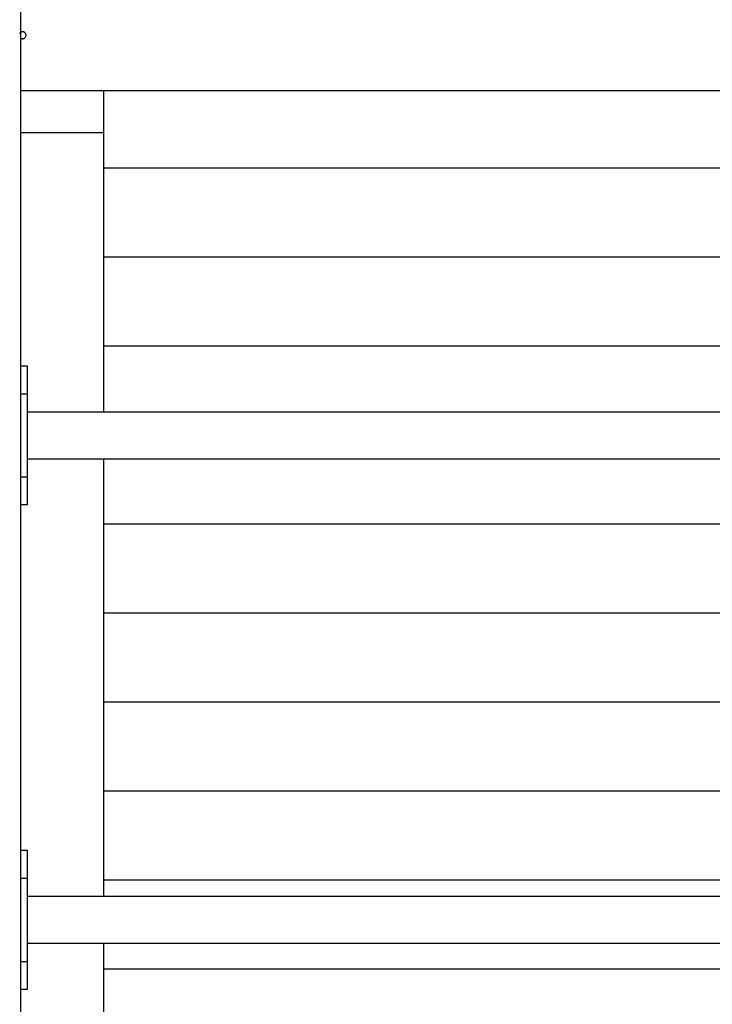
# Model space of a CAD drawing. Extents: x -38.9 to 38.9, y -21.6 to 21.6.
# Drawn here: x 8.1 to 13.1, y -7.8 to -0.7 of the extents above; entities that cross this region are included whole.
import ezdxf

# ---------------------------------------------------------------- set-up
doc = ezdxf.new("R2010")
doc.units = 0
doc.layers.get('0').update_dxf_attribs({"linetype": 'CONTINUOUS'})

msp = doc.modelspace()

# ---------------------------------------------------------------- linework, layer by layer
at = {"color": 0}
for points in [[(8.1135, 16.1489), (8.1135, -14.3531)], [(8.1135, 16.1489), (8.1135, -14.3531)], [(8.1135, 16.1489), (8.1135, -14.3531)], [(8.1135, 16.1489), (8.1135, -14.3531)], [(8.1135, 16.1489), (8.1135, -14.3531)], [(8.1135, 16.1489), (8.1135, -14.3531)], [(8.1135, 16.1489), (8.1135, -14.3531)], [(8.1135, 16.1489), (8.1135, -14.3531)], [(8.1135, 16.1489), (8.1135, -14.3531)], [(8.1135, 16.1489), (8.1135, -14.3531)], [(8.1135, 16.1489), (8.1135, -14.3531)], [(8.1135, 16.1489), (8.1135, -14.3531)], [(8.1135, 16.1489), (8.1135, -14.3531)], [(8.1135, 16.1489), (8.1135, -14.3531)], [(8.1135, 16.1489), (8.1135, -14.3531)], [(8.1135, 16.1489), (8.1135, -14.3531)], [(8.1135, 16.1489), (8.1135, -14.3531)], [(8.1135, 16.1489), (8.1135, -14.3531)], [(8.1135, 16.1489), (8.1135, -14.3531)], [(8.1135, 16.1489), (8.1135, -14.3531)], [(8.1135, 16.1489), (8.1135, -14.3531)], [(8.1285, -0.8081), (8.1285, -0.8081), (8.1268, -0.8081), (8.1253, -0.8082), (8.1238, -0.8084), (8.1223, -0.8088), (8.1208, -0.8091), (8.1193, -0.8096), (8.1178, -0.8102), (8.1166, -0.811), (8.1151, -0.8116), (8.1139, -0.8125), (8.1127, -0.8134), (8.1116, -0.8144), (8.1104, -0.8154), (8.1094, -0.8166), (8.1085, -0.8178), (8.1077, -0.8192)], [(8.1116, -0.8515), (8.1116, -0.8515), (8.1131, -0.8527), (8.1147, -0.8539), (8.1165, -0.8548), (8.1183, -0.8558), (8.1201, -0.8564), (8.1221, -0.857), (8.124, -0.8574), (8.1261, -0.8579), (8.1279, -0.8579), (8.13, -0.8579), (8.1319, -0.8576), (8.134, -0.8573), (8.1358, -0.8567), (8.1378, -0.8561), (8.1396, -0.8553), (8.1416, -0.8544), (8.1416, -0.8544), (8.1432, -0.853), (8.1449, -0.8518), (8.1462, -0.8503), (8.1477, -0.8489), (8.1488, -0.8471), (8.15, -0.8455), (8.1509, -0.8437), (8.1518, -0.842), (8.1523, -0.8399), (8.1528, -0.8381), (8.1531, -0.836), (8.1534, -0.8342), (8.1533, -0.8321), (8.1532, -0.8302), (8.1529, -0.8281), (8.1526, -0.8263), (8.1526, -0.8263), (8.1518, -0.8242), (8.1511, -0.8223), (8.15, -0.8205), (8.149, -0.8188), (8.1476, -0.8171), (8.1464, -0.8156), (8.1449, -0.8143), (8.1435, -0.8131), (8.1417, -0.8119), (8.1401, -0.8108), (8.1383, -0.8099), (8.1365, -0.8093), (8.1344, -0.8087), (8.1325, -0.8084), (8.1304, -0.8081), (8.1285, -0.8081)], [(8.1135, -1.2331), (8.1135, -1.2331)], [(8.1135, -1.2331), (17.1135, -1.2331)], [(8.1135, -1.2331), (17.1135, -1.2331)], [(8.1135, -1.2331), (17.1135, -1.2331)], [(8.1135, -1.2331), (17.1135, -1.2331)], [(8.1135, -1.2331), (17.1135, -1.2331)], [(8.1135, -1.2331), (17.1135, -1.2331)], [(8.1135, -1.2331), (17.1135, -1.2331)], [(8.1135, -1.2331), (17.1135, -1.2331)], [(8.1135, -1.2331), (17.1135, -1.2331)], [(8.1135, -1.2331), (17.1135, -1.2331)], [(8.1135, -1.2331), (17.1135, -1.2331)], [(8.1135, -1.2331), (17.1135, -1.2331)], [(8.1135, -1.2331), (17.1135, -1.2331)], [(8.1135, -1.2331), (17.1135, -1.2331)], [(8.1135, -1.2331), (17.1135, -1.2331)], [(8.1135, -1.2331), (17.1135, -1.2331)], [(8.1135, -1.2331), (17.1135, -1.2331)], [(8.1135, -1.2331), (17.1135, -1.2331)], [(8.1135, -1.2331), (17.1135, -1.2331)], [(8.1135, -1.2331), (17.1135, -1.2331)], [(8.1135, -1.2331), (17.1135, -1.2331)], [(8.7135, -1.2331), (8.7135, -1.2331)], [(8.7135, -1.2331), (8.7135, -1.5362)], [(8.7135, -1.2331), (8.7135, -1.5362)], [(8.7135, -1.2331), (8.7135, -1.5362)], [(8.7135, -1.2331), (8.7135, -1.5362)], [(8.7135, -1.2331), (8.7135, -1.5362)], [(8.7135, -1.2331), (8.7135, -1.5362)], [(8.7135, -1.2331), (8.7135, -1.5362)], [(8.7135, -1.2331), (8.7135, -1.5362)], [(8.7135, -1.2331), (8.7135, -1.5362)], [(8.7135, -1.2331), (8.7135, -1.5362)], [(8.7135, -1.2331), (8.7135, -1.5362)], [(8.7135, -1.2331), (8.7135, -1.5362)], [(8.7135, -1.2331), (8.7135, -1.5362)], [(8.7135, -1.2331), (8.7135, -1.5362)], [(8.7135, -1.2331), (8.7135, -1.5362)], [(8.7135, -1.2331), (8.7135, -1.5362)], [(8.7135, -1.2331), (8.7135, -1.5362)], [(8.7135, -1.2331), (8.7135, -1.5362)], [(8.7135, -1.2331), (8.7135, -1.5362)], [(8.7135, -1.2331), (8.7135, -1.5362)], [(8.7135, -1.2331), (8.7135, -1.5362)], [(8.1135, -1.5362), (8.1135, -1.5362)], [(8.1135, -1.5362), (8.7135, -1.5362)], [(8.1135, -1.5362), (8.7135, -1.5362)], [(8.1135, -1.5362), (8.7135, -1.5362)], [(8.1135, -1.5362), (8.7135, -1.5362)], [(8.1135, -1.5362), (8.7135, -1.5362)], [(8.1135, -1.5362), (8.7135, -1.5362)], [(8.1135, -1.5362), (8.7135, -1.5362)], [(8.1135, -1.5362), (8.7135, -1.5362)], [(8.1135, -1.5362), (8.7135, -1.5362)], [(8.1135, -1.5362), (8.7135, -1.5362)], [(8.1135, -1.5362), (8.7135, -1.5362)], [(8.1135, -1.5362), (8.7135, -1.5362)], [(8.1135, -1.5362), (8.7135, -1.5362)], [(8.1135, -1.5362), (8.7135, -1.5362)], [(8.1135, -1.5362), (8.7135, -1.5362)], [(8.1135, -1.5362), (8.7135, -1.5362)], [(8.1135, -1.5362), (8.7135, -1.5362)], [(8.1135, -1.5362), (8.7135, -1.5362)], [(8.1135, -1.5362), (8.7135, -1.5362)], [(8.1135, -1.5362), (8.7135, -1.5362)], [(8.1135, -1.5362), (8.7135, -1.5362)], [(8.7135, -1.5362), (8.7135, -1.5362)], [(8.7135, -1.5362), (8.7135, -1.5362)], [(8.7135, -1.5362), (8.7135, -3.5546)], [(8.7135, -1.5362), (8.7135, -3.5546)], [(8.7135, -1.5362), (8.7135, -3.5546)], [(8.7135, -1.5362), (8.7135, -3.5546)], [(8.7135, -1.5362), (8.7135, -3.5546)], [(8.7135, -1.5362), (8.7135, -3.5546)], [(8.7135, -1.5362), (8.7135, -3.5546)], [(8.7135, -1.5362), (8.7135, -3.5546)], [(8.7135, -1.5362), (8.7135, -3.5546)], [(8.7135, -1.5362), (8.7135, -3.5546)], [(8.7135, -1.5362), (8.7135, -3.5546)], [(8.7135, -1.5362), (8.7135, -3.5546)], [(8.7135, -1.5362), (8.7135, -3.5546)], [(8.7135, -1.5362), (8.7135, -3.5546)], [(8.7135, -1.5362), (8.7135, -3.5546)], [(8.7135, -1.5362), (8.7135, -3.5546)], [(8.7135, -1.5362), (8.7135, -3.5546)], [(8.7135, -1.5362), (8.7135, -3.5546)], [(8.7135, -1.5362), (8.7135, -3.5546)], [(8.7135, -1.5362), (8.7135, -3.5546)], [(8.7135, -1.5362), (8.7135, -3.5546)], [(8.7135, -1.5362), (8.7135, -1.5362)], [(8.7135, -1.793), (8.7135, -1.793)], [(16.5135, -1.793), (8.7135, -1.793)], [(16.5135, -1.793), (8.7135, -1.793)], [(16.5135, -1.793), (8.7135, -1.793)], [(16.5135, -1.793), (8.7135, -1.793)], [(16.5135, -1.793), (8.7135, -1.793)], [(16.5135, -1.793), (8.7135, -1.793)], [(16.5135, -1.793), (8.7135, -1.793)], [(16.5135, -1.793), (8.7135, -1.793)], [(16.5135, -1.793), (8.7135, -1.793)], [(16.5135, -1.793), (8.7135, -1.793)], [(16.5135, -1.793), (8.7135, -1.793)], [(16.5135, -1.793), (8.7135, -1.793)], [(16.5135, -1.793), (8.7135, -1.793)], [(16.5135, -1.793), (8.7135, -1.793)], [(16.5135, -1.793), (8.7135, -1.793)], [(16.5135, -1.793), (8.7135, -1.793)], [(16.5135, -1.793), (8.7135, -1.793)], [(16.5135, -1.793), (8.7135, -1.793)], [(16.5135, -1.793), (8.7135, -1.793)], [(16.5135, -1.793), (8.7135, -1.793)], [(16.5135, -1.793), (8.7135, -1.793)], [(8.7135, -2.4358), (8.7135, -2.4358)], [(16.5135, -2.4358), (8.7135, -2.4358)], [(16.5135, -2.4358), (8.7135, -2.4358)], [(16.5135, -2.4358), (8.7135, -2.4358)], [(16.5135, -2.4358), (8.7135, -2.4358)], [(16.5135, -2.4358), (8.7135, -2.4358)], [(16.5135, -2.4358), (8.7135, -2.4358)], [(16.5135, -2.4358), (8.7135, -2.4358)], [(16.5135, -2.4358), (8.7135, -2.4358)], [(16.5135, -2.4358), (8.7135, -2.4358)], [(16.5135, -2.4358), (8.7135, -2.4358)], [(16.5135, -2.4358), (8.7135, -2.4358)], [(16.5135, -2.4358), (8.7135, -2.4358)], [(16.5135, -2.4358), (8.7135, -2.4358)], [(16.5135, -2.4358), (8.7135, -2.4358)], [(16.5135, -2.4358), (8.7135, -2.4358)], [(16.5135, -2.4358), (8.7135, -2.4358)], [(16.5135, -2.4358), (8.7135, -2.4358)], [(16.5135, -2.4358), (8.7135, -2.4358)], [(16.5135, -2.4358), (8.7135, -2.4358)], [(16.5135, -2.4358), (8.7135, -2.4358)], [(16.5135, -2.4358), (8.7135, -2.4358)], [(8.7135, -3.0786), (8.7135, -3.0786)], [(16.5135, -3.0786), (8.7135, -3.0786)], [(16.5135, -3.0786), (8.7135, -3.0786)], [(16.5135, -3.0786), (8.7135, -3.0786)], [(16.5135, -3.0786), (8.7135, -3.0786)], [(16.5135, -3.0786), (8.7135, -3.0786)], [(16.5135, -3.0786), (8.7135, -3.0786)], [(16.5135, -3.0786), (8.7135, -3.0786)], [(16.5135, -3.0786), (8.7135, -3.0786)], [(16.5135, -3.0786), (8.7135, -3.0786)], [(16.5135, -3.0786), (8.7135, -3.0786)], [(16.5135, -3.0786), (8.7135, -3.0786)], [(16.5135, -3.0786), (8.7135, -3.0786)], [(16.5135, -3.0786), (8.7135, -3.0786)], [(16.5135, -3.0786), (8.7135, -3.0786)], [(16.5135, -3.0786), (8.7135, -3.0786)], [(16.5135, -3.0786), (8.7135, -3.0786)], [(16.5135, -3.0786), (8.7135, -3.0786)], [(16.5135, -3.0786), (8.7135, -3.0786)], [(16.5135, -3.0786), (8.7135, -3.0786)], [(16.5135, -3.0786), (8.7135, -3.0786)], [(16.5135, -3.0786), (8.7135, -3.0786)], [(8.1135, -3.2231), (8.1135, -3.2231)], [(8.1635, -3.2231), (8.1135, -3.2231)], [(8.1635, -3.2231), (8.1135, -3.2231)], [(8.1635, -3.2231), (8.1135, -3.2231)], [(8.1635, -3.2231), (8.1135, -3.2231)], [(8.1635, -3.2231), (8.1135, -3.2231)], [(8.1635, -3.2231), (8.1135, -3.2231)], [(8.1635, -3.2231), (8.1135, -3.2231)], [(8.1635, -3.2231), (8.1135, -3.2231)], [(8.1635, -3.2231), (8.1135, -3.2231)], [(8.1635, -3.2231), (8.1135, -3.2231)], [(8.1635, -3.2231), (8.1135, -3.2231)], [(8.1635, -3.2231), (8.1135, -3.2231)], [(8.1635, -3.2231), (8.1135, -3.2231)], [(8.1635, -3.2231), (8.1135, -3.2231)], [(8.1635, -3.2231), (8.1135, -3.2231)], [(8.1635, -3.2231), (8.1135, -3.2231)], [(8.1635, -3.2231), (8.1135, -3.2231)], [(8.1635, -3.2231), (8.1135, -3.2231)], [(8.1635, -3.2231), (8.1135, -3.2231)], [(8.1635, -3.2231), (8.1135, -3.2231)], [(8.1635, -3.2231), (8.1135, -3.2231)], [(8.1635, -3.2231), (8.1635, -3.2231)], [(8.1635, -3.4231), (8.1635, -3.2231)], [(8.1635, -3.4231), (8.1635, -3.2231)], [(8.1635, -3.4231), (8.1635, -3.2231)], [(8.1635, -3.4231), (8.1635, -3.2231)], [(8.1635, -3.4231), (8.1635, -3.2231)], [(8.1635, -3.4231), (8.1635, -3.2231)], [(8.1635, -3.4231), (8.1635, -3.2231)], [(8.1635, -3.4231), (8.1635, -3.2231)], [(8.1635, -3.4231), (8.1635, -3.2231)], [(8.1635, -3.4231), (8.1635, -3.2231)], [(8.1635, -3.4231), (8.1635, -3.2231)], [(8.1635, -3.4231), (8.1635, -3.2231)], [(8.1635, -3.4231), (8.1635, -3.2231)], [(8.1635, -3.4231), (8.1635, -3.2231)], [(8.1635, -3.4231), (8.1635, -3.2231)], [(8.1635, -3.4231), (8.1635, -3.2231)], [(8.1635, -3.4231), (8.1635, -3.2231)], [(8.1635, -3.4231), (8.1635, -3.2231)], [(8.1635, -3.4231), (8.1635, -3.2231)], [(8.1635, -3.4231), (8.1635, -3.2231)], [(8.1635, -3.4231), (8.1635, -3.2231)], [(8.1635, -3.2231), (8.1635, -3.2231)], [(8.1135, -3.4231), (8.1135, -3.4231)], [(8.1135, -3.4231), (8.1635, -3.4231)], [(8.1135, -3.4231), (8.1635, -3.4231)], [(8.1135, -3.4231), (8.1635, -3.4231)], [(8.1135, -3.4231), (8.1635, -3.4231)], [(8.1135, -3.4231), (8.1635, -3.4231)], [(8.1135, -3.4231), (8.1635, -3.4231)], [(8.1135, -3.4231), (8.1635, -3.4231)], [(8.1135, -3.4231), (8.1635, -3.4231)], [(8.1135, -3.4231), (8.1635, -3.4231)], [(8.1135, -3.4231), (8.1635, -3.4231)], [(8.1135, -3.4231), (8.1635, -3.4231)], [(8.1135, -3.4231), (8.1635, -3.4231)], [(8.1135, -3.4231), (8.1635, -3.4231)], [(8.1135, -3.4231), (8.1635, -3.4231)], [(8.1135, -3.4231), (8.1635, -3.4231)], [(8.1135, -3.4231), (8.1635, -3.4231)], [(8.1135, -3.4231), (8.1635, -3.4231)], [(8.1135, -3.4231), (8.1635, -3.4231)], [(8.1135, -3.4231), (8.1635, -3.4231)], [(8.1135, -3.4231), (8.1635, -3.4231)], [(8.1135, -3.4231), (8.1635, -3.4231)], [(8.1635, -3.4231), (8.1635, -3.4231)], [(8.1635, -3.4231), (8.1635, -3.4231)], [(8.1635, -4.0231), (8.1635, -3.4231)], [(8.1635, -4.0231), (8.1635, -3.4231)], [(8.1635, -4.0231), (8.1635, -3.4231)], [(8.1635, -4.0231), (8.1635, -3.4231)], [(8.1635, -4.0231), (8.1635, -3.4231)], [(8.1635, -4.0231), (8.1635, -3.4231)], [(8.1635, -4.0231), (8.1635, -3.4231)], [(8.1635, -4.0231), (8.1635, -3.4231)], [(8.1635, -4.0231), (8.1635, -3.4231)], [(8.1635, -4.0231), (8.1635, -3.4231)], [(8.1635, -4.0231), (8.1635, -3.4231)], [(8.1635, -4.0231), (8.1635, -3.4231)], [(8.1635, -4.0231), (8.1635, -3.4231)], [(8.1635, -4.0231), (8.1635, -3.4231)], [(8.1635, -4.0231), (8.1635, -3.4231)], [(8.1635, -4.0231), (8.1635, -3.4231)], [(8.1635, -4.0231), (8.1635, -3.4231)], [(8.1635, -4.0231), (8.1635, -3.4231)], [(8.1635, -4.0231), (8.1635, -3.4231)], [(8.1635, -4.0231), (8.1635, -3.4231)], [(8.1635, -4.0231), (8.1635, -3.4231)], [(8.1635, -3.4231), (8.1635, -3.4231)], [(8.1635, -3.5546), (8.1635, -3.5546)], [(17.0635, -3.5546), (8.1635, -3.5546)], [(17.0635, -3.5546), (8.1635, -3.5546)], [(17.0635, -3.5546), (8.1635, -3.5546)], [(17.0635, -3.5546), (8.1635, -3.5546)], [(17.0635, -3.5546), (8.1635, -3.5546)], [(17.0635, -3.5546), (8.1635, -3.5546)], [(17.0635, -3.5546), (8.1635, -3.5546)], [(17.0635, -3.5546), (8.1635, -3.5546)], [(17.0635, -3.5546), (8.1635, -3.5546)], [(17.0635, -3.5546), (8.1635, -3.5546)], [(17.0635, -3.5546), (8.1635, -3.5546)], [(17.0635, -3.5546), (8.1635, -3.5546)], [(17.0635, -3.5546), (8.1635, -3.5546)], [(17.0635, -3.5546), (8.1635, -3.5546)], [(17.0635, -3.5546), (8.1635, -3.5546)], [(17.0635, -3.5546), (8.1635, -3.5546)], [(17.0635, -3.5546), (8.1635, -3.5546)], [(17.0635, -3.5546), (8.1635, -3.5546)], [(17.0635, -3.5546), (8.1635, -3.5546)], [(17.0635, -3.5546), (8.1635, -3.5546)], [(17.0635, -3.5546), (8.1635, -3.5546)], [(8.7135, -3.5546), (8.7135, -3.5546)], [(8.1635, -3.8916), (8.1635, -3.8916)], [(8.1635, -3.8916), (17.0635, -3.8916)], [(8.1635, -3.8916), (17.0635, -3.8916)], [(8.1635, -3.8916), (17.0635, -3.8916)], [(8.1635, -3.8916), (17.0635, -3.8916)], [(8.1635, -3.8916), (17.0635, -3.8916)], [(8.1635, -3.8916), (17.0635, -3.8916)], [(8.1635, -3.8916), (17.0635, -3.8916)], [(8.1635, -3.8916), (17.0635, -3.8916)], [(8.1635, -3.8916), (17.0635, -3.8916)], [(8.1635, -3.8916), (17.0635, -3.8916)], [(8.1635, -3.8916), (17.0635, -3.8916)], [(8.1635, -3.8916), (17.0635, -3.8916)], [(8.1635, -3.8916), (17.0635, -3.8916)], [(8.1635, -3.8916), (17.0635, -3.8916)], [(8.1635, -3.8916), (17.0635, -3.8916)], [(8.1635, -3.8916), (17.0635, -3.8916)], [(8.1635, -3.8916), (17.0635, -3.8916)], [(8.1635, -3.8916), (17.0635, -3.8916)], [(8.1635, -3.8916), (17.0635, -3.8916)], [(8.1635, -3.8916), (17.0635, -3.8916)], [(8.1635, -3.8916), (17.0635, -3.8916)], [(8.7135, -3.8916), (8.7135, -3.8916)], [(8.7135, -3.8916), (8.7135, -7.0546)], [(8.7135, -3.8916), (8.7135, -7.0546)], [(8.7135, -3.8916), (8.7135, -7.0546)], [(8.7135, -3.8916), (8.7135, -7.0546)], [(8.7135, -3.8916), (8.7135, -7.0546)], [(8.7135, -3.8916), (8.7135, -7.0546)], [(8.7135, -3.8916), (8.7135, -7.0546)], [(8.7135, -3.8916), (8.7135, -7.0546)], [(8.7135, -3.8916), (8.7135, -7.0546)], [(8.7135, -3.8916), (8.7135, -7.0546)], [(8.7135, -3.8916), (8.7135, -7.0546)], [(8.7135, -3.8916), (8.7135, -7.0546)], [(8.7135, -3.8916), (8.7135, -7.0546)], [(8.7135, -3.8916), (8.7135, -7.0546)], [(8.7135, -3.8916), (8.7135, -7.0546)], [(8.7135, -3.8916), (8.7135, -7.0546)], [(8.7135, -3.8916), (8.7135, -7.0546)], [(8.7135, -3.8916), (8.7135, -7.0546)], [(8.7135, -3.8916), (8.7135, -7.0546)], [(8.7135, -3.8916), (8.7135, -7.0546)], [(8.7135, -3.8916), (8.7135, -7.0546)], [(8.1135, -4.0231), (8.1135, -4.0231)], [(8.1135, -4.0231), (8.1635, -4.0231)], [(8.1135, -4.0231), (8.1635, -4.0231)], [(8.1135, -4.0231), (8.1635, -4.0231)], [(8.1135, -4.0231), (8.1635, -4.0231)], [(8.1135, -4.0231), (8.1635, -4.0231)], [(8.1135, -4.0231), (8.1635, -4.0231)], [(8.1135, -4.0231), (8.1635, -4.0231)], [(8.1135, -4.0231), (8.1635, -4.0231)], [(8.1135, -4.0231), (8.1635, -4.0231)], [(8.1135, -4.0231), (8.1635, -4.0231)], [(8.1135, -4.0231), (8.1635, -4.0231)], [(8.1135, -4.0231), (8.1635, -4.0231)], [(8.1135, -4.0231), (8.1635, -4.0231)], [(8.1135, -4.0231), (8.1635, -4.0231)], [(8.1135, -4.0231), (8.1635, -4.0231)], [(8.1135, -4.0231), (8.1635, -4.0231)], [(8.1135, -4.0231), (8.1635, -4.0231)], [(8.1135, -4.0231), (8.1635, -4.0231)], [(8.1135, -4.0231), (8.1635, -4.0231)], [(8.1135, -4.0231), (8.1635, -4.0231)], [(8.1135, -4.0231), (8.1635, -4.0231)], [(8.1635, -4.0231), (8.1635, -4.0231)], [(8.1635, -4.2231), (8.1635, -4.0231)], [(8.1635, -4.2231), (8.1635, -4.0231)], [(8.1635, -4.2231), (8.1635, -4.0231)], [(8.1635, -4.2231), (8.1635, -4.0231)], [(8.1635, -4.2231), (8.1635, -4.0231)], [(8.1635, -4.2231), (8.1635, -4.0231)], [(8.1635, -4.2231), (8.1635, -4.0231)], [(8.1635, -4.2231), (8.1635, -4.0231)], [(8.1635, -4.2231), (8.1635, -4.0231)], [(8.1635, -4.2231), (8.1635, -4.0231)], [(8.1635, -4.2231), (8.1635, -4.0231)], [(8.1635, -4.2231), (8.1635, -4.0231)], [(8.1635, -4.2231), (8.1635, -4.0231)], [(8.1635, -4.2231), (8.1635, -4.0231)], [(8.1635, -4.2231), (8.1635, -4.0231)], [(8.1635, -4.2231), (8.1635, -4.0231)], [(8.1635, -4.2231), (8.1635, -4.0231)], [(8.1635, -4.2231), (8.1635, -4.0231)], [(8.1635, -4.2231), (8.1635, -4.0231)], [(8.1635, -4.2231), (8.1635, -4.0231)], [(8.1635, -4.2231), (8.1635, -4.0231)], [(8.1635, -4.0231), (8.1635, -4.0231)], [(8.1635, -4.0231), (8.1635, -4.0231)], [(8.1135, -4.2231), (8.1135, -4.2231)], [(8.1135, -4.2231), (8.1635, -4.2231)], [(8.1135, -4.2231), (8.1635, -4.2231)], [(8.1135, -4.2231), (8.1635, -4.2231)], [(8.1135, -4.2231), (8.1635, -4.2231)], [(8.1135, -4.2231), (8.1635, -4.2231)], [(8.1135, -4.2231), (8.1635, -4.2231)], [(8.1135, -4.2231), (8.1635, -4.2231)], [(8.1135, -4.2231), (8.1635, -4.2231)], [(8.1135, -4.2231), (8.1635, -4.2231)], [(8.1135, -4.2231), (8.1635, -4.2231)], [(8.1135, -4.2231), (8.1635, -4.2231)], [(8.1135, -4.2231), (8.1635, -4.2231)], [(8.1135, -4.2231), (8.1635, -4.2231)], [(8.1135, -4.2231), (8.1635, -4.2231)], [(8.1135, -4.2231), (8.1635, -4.2231)], [(8.1135, -4.2231), (8.1635, -4.2231)], [(8.1135, -4.2231), (8.1635, -4.2231)], [(8.1135, -4.2231), (8.1635, -4.2231)], [(8.1135, -4.2231), (8.1635, -4.2231)], [(8.1135, -4.2231), (8.1635, -4.2231)], [(8.1135, -4.2231), (8.1635, -4.2231)], [(8.1635, -4.2231), (8.1635, -4.2231)], [(8.1635, -4.2231), (8.1635, -4.2231)], [(8.7135, -4.3641), (8.7135, -4.3641)], [(16.5135, -4.3641), (8.7135, -4.3641)], [(16.5135, -4.3641), (8.7135, -4.3641)], [(16.5135, -4.3641), (8.7135, -4.3641)], [(16.5135, -4.3641), (8.7135, -4.3641)], [(16.5135, -4.3641), (8.7135, -4.3641)], [(16.5135, -4.3641), (8.7135, -4.3641)], [(16.5135, -4.3641), (8.7135, -4.3641)], [(16.5135, -4.3641), (8.7135, -4.3641)], [(16.5135, -4.3641), (8.7135, -4.3641)], [(16.5135, -4.3641), (8.7135, -4.3641)], [(16.5135, -4.3641), (8.7135, -4.3641)], [(16.5135, -4.3641), (8.7135, -4.3641)], [(16.5135, -4.3641), (8.7135, -4.3641)], [(16.5135, -4.3641), (8.7135, -4.3641)], [(16.5135, -4.3641), (8.7135, -4.3641)], [(16.5135, -4.3641), (8.7135, -4.3641)], [(16.5135, -4.3641), (8.7135, -4.3641)], [(16.5135, -4.3641), (8.7135, -4.3641)], [(16.5135, -4.3641), (8.7135, -4.3641)], [(16.5135, -4.3641), (8.7135, -4.3641)], [(16.5135, -4.3641), (8.7135, -4.3641)], [(8.7135, -5.0069), (8.7135, -5.0069)], [(16.5135, -5.0069), (8.7135, -5.0069)], [(16.5135, -5.0069), (8.7135, -5.0069)], [(16.5135, -5.0069), (8.7135, -5.0069)], [(16.5135, -5.0069), (8.7135, -5.0069)], [(16.5135, -5.0069), (8.7135, -5.0069)], [(16.5135, -5.0069), (8.7135, -5.0069)], [(16.5135, -5.0069), (8.7135, -5.0069)], [(16.5135, -5.0069), (8.7135, -5.0069)], [(16.5135, -5.0069), (8.7135, -5.0069)], [(16.5135, -5.0069), (8.7135, -5.0069)], [(16.5135, -5.0069), (8.7135, -5.0069)], [(16.5135, -5.0069), (8.7135, -5.0069)], [(16.5135, -5.0069), (8.7135, -5.0069)], [(16.5135, -5.0069), (8.7135, -5.0069)], [(16.5135, -5.0069), (8.7135, -5.0069)], [(16.5135, -5.0069), (8.7135, -5.0069)], [(16.5135, -5.0069), (8.7135, -5.0069)], [(16.5135, -5.0069), (8.7135, -5.0069)], [(16.5135, -5.0069), (8.7135, -5.0069)], [(16.5135, -5.0069), (8.7135, -5.0069)], [(16.5135, -5.0069), (8.7135, -5.0069)], [(8.7135, -5.6497), (8.7135, -5.6497)], [(16.5135, -5.6497), (8.7135, -5.6497)], [(16.5135, -5.6497), (8.7135, -5.6497)], [(16.5135, -5.6497), (8.7135, -5.6497)], [(16.5135, -5.6497), (8.7135, -5.6497)], [(16.5135, -5.6497), (8.7135, -5.6497)], [(16.5135, -5.6497), (8.7135, -5.6497)], [(16.5135, -5.6497), (8.7135, -5.6497)], [(16.5135, -5.6497), (8.7135, -5.6497)], [(16.5135, -5.6497), (8.7135, -5.6497)], [(16.5135, -5.6497), (8.7135, -5.6497)], [(16.5135, -5.6497), (8.7135, -5.6497)], [(16.5135, -5.6497), (8.7135, -5.6497)], [(16.5135, -5.6497), (8.7135, -5.6497)], [(16.5135, -5.6497), (8.7135, -5.6497)], [(16.5135, -5.6497), (8.7135, -5.6497)], [(16.5135, -5.6497), (8.7135, -5.6497)], [(16.5135, -5.6497), (8.7135, -5.6497)], [(16.5135, -5.6497), (8.7135, -5.6497)], [(16.5135, -5.6497), (8.7135, -5.6497)], [(16.5135, -5.6497), (8.7135, -5.6497)], [(16.5135, -5.6497), (8.7135, -5.6497)], [(8.7135, -6.2925), (8.7135, -6.2925)], [(16.5135, -6.2925), (8.7135, -6.2925)], [(16.5135, -6.2925), (8.7135, -6.2925)], [(16.5135, -6.2925), (8.7135, -6.2925)], [(16.5135, -6.2925), (8.7135, -6.2925)], [(16.5135, -6.2925), (8.7135, -6.2925)], [(16.5135, -6.2925), (8.7135, -6.2925)], [(16.5135, -6.2925), (8.7135, -6.2925)], [(16.5135, -6.2925), (8.7135, -6.2925)], [(16.5135, -6.2925), (8.7135, -6.2925)], [(16.5135, -6.2925), (8.7135, -6.2925)], [(16.5135, -6.2925), (8.7135, -6.2925)], [(16.5135, -6.2925), (8.7135, -6.2925)], [(16.5135, -6.2925), (8.7135, -6.2925)], [(16.5135, -6.2925), (8.7135, -6.2925)], [(16.5135, -6.2925), (8.7135, -6.2925)], [(16.5135, -6.2925), (8.7135, -6.2925)], [(16.5135, -6.2925), (8.7135, -6.2925)], [(16.5135, -6.2925), (8.7135, -6.2925)], [(16.5135, -6.2925), (8.7135, -6.2925)], [(16.5135, -6.2925), (8.7135, -6.2925)], [(16.5135, -6.2925), (8.7135, -6.2925)], [(8.1135, -6.7231), (8.1135, -6.7231)], [(8.1635, -6.7231), (8.1135, -6.7231)], [(8.1635, -6.7231), (8.1135, -6.7231)], [(8.1635, -6.7231), (8.1135, -6.7231)], [(8.1635, -6.7231), (8.1135, -6.7231)], [(8.1635, -6.7231), (8.1135, -6.7231)], [(8.1635, -6.7231), (8.1135, -6.7231)], [(8.1635, -6.7231), (8.1135, -6.7231)], [(8.1635, -6.7231), (8.1135, -6.7231)], [(8.1635, -6.7231), (8.1135, -6.7231)], [(8.1635, -6.7231), (8.1135, -6.7231)], [(8.1635, -6.7231), (8.1135, -6.7231)], [(8.1635, -6.7231), (8.1135, -6.7231)], [(8.1635, -6.7231), (8.1135, -6.7231)], [(8.1635, -6.7231), (8.1135, -6.7231)], [(8.1635, -6.7231), (8.1135, -6.7231)], [(8.1635, -6.7231), (8.1135, -6.7231)], [(8.1635, -6.7231), (8.1135, -6.7231)], [(8.1635, -6.7231), (8.1135, -6.7231)], [(8.1635, -6.7231), (8.1135, -6.7231)], [(8.1635, -6.7231), (8.1135, -6.7231)], [(8.1635, -6.7231), (8.1135, -6.7231)], [(8.1635, -6.7231), (8.1635, -6.7231)], [(8.1635, -6.9231), (8.1635, -6.7231)], [(8.1635, -6.9231), (8.1635, -6.7231)], [(8.1635, -6.9231), (8.1635, -6.7231)], [(8.1635, -6.9231), (8.1635, -6.7231)], [(8.1635, -6.9231), (8.1635, -6.7231)], [(8.1635, -6.9231), (8.1635, -6.7231)], [(8.1635, -6.9231), (8.1635, -6.7231)], [(8.1635, -6.9231), (8.1635, -6.7231)], [(8.1635, -6.9231), (8.1635, -6.7231)], [(8.1635, -6.9231), (8.1635, -6.7231)], [(8.1635, -6.9231), (8.1635, -6.7231)], [(8.1635, -6.9231), (8.1635, -6.7231)], [(8.1635, -6.9231), (8.1635, -6.7231)], [(8.1635, -6.9231), (8.1635, -6.7231)], [(8.1635, -6.9231), (8.1635, -6.7231)], [(8.1635, -6.9231), (8.1635, -6.7231)], [(8.1635, -6.9231), (8.1635, -6.7231)], [(8.1635, -6.9231), (8.1635, -6.7231)], [(8.1635, -6.9231), (8.1635, -6.7231)], [(8.1635, -6.9231), (8.1635, -6.7231)], [(8.1635, -6.9231), (8.1635, -6.7231)], [(8.1635, -6.7231), (8.1635, -6.7231)], [(8.1135, -6.9231), (8.1135, -6.9231)], [(8.1135, -6.9231), (8.1635, -6.9231)], [(8.1135, -6.9231), (8.1635, -6.9231)], [(8.1135, -6.9231), (8.1635, -6.9231)], [(8.1135, -6.9231), (8.1635, -6.9231)], [(8.1135, -6.9231), (8.1635, -6.9231)], [(8.1135, -6.9231), (8.1635, -6.9231)], [(8.1135, -6.9231), (8.1635, -6.9231)], [(8.1135, -6.9231), (8.1635, -6.9231)], [(8.1135, -6.9231), (8.1635, -6.9231)], [(8.1135, -6.9231), (8.1635, -6.9231)], [(8.1135, -6.9231), (8.1635, -6.9231)], [(8.1135, -6.9231), (8.1635, -6.9231)], [(8.1135, -6.9231), (8.1635, -6.9231)], [(8.1135, -6.9231), (8.1635, -6.9231)], [(8.1135, -6.9231), (8.1635, -6.9231)], [(8.1135, -6.9231), (8.1635, -6.9231)], [(8.1135, -6.9231), (8.1635, -6.9231)], [(8.1135, -6.9231), (8.1635, -6.9231)], [(8.1135, -6.9231), (8.1635, -6.9231)], [(8.1135, -6.9231), (8.1635, -6.9231)], [(8.1135, -6.9231), (8.1635, -6.9231)], [(8.1635, -6.9231), (8.1635, -6.9231)], [(8.1635, -6.9231), (8.1635, -6.9231)], [(8.1635, -7.5231), (8.1635, -6.9231)], [(8.1635, -7.5231), (8.1635, -6.9231)], [(8.1635, -7.5231), (8.1635, -6.9231)], [(8.1635, -7.5231), (8.1635, -6.9231)], [(8.1635, -7.5231), (8.1635, -6.9231)], [(8.1635, -7.5231), (8.1635, -6.9231)], [(8.1635, -7.5231), (8.1635, -6.9231)], [(8.1635, -7.5231), (8.1635, -6.9231)], [(8.1635, -7.5231), (8.1635, -6.9231)], [(8.1635, -7.5231), (8.1635, -6.9231)], [(8.1635, -7.5231), (8.1635, -6.9231)], [(8.1635, -7.5231), (8.1635, -6.9231)], [(8.1635, -7.5231), (8.1635, -6.9231)], [(8.1635, -7.5231), (8.1635, -6.9231)], [(8.1635, -7.5231), (8.1635, -6.9231)], [(8.1635, -7.5231), (8.1635, -6.9231)], [(8.1635, -7.5231), (8.1635, -6.9231)], [(8.1635, -7.5231), (8.1635, -6.9231)], [(8.1635, -7.5231), (8.1635, -6.9231)], [(8.1635, -7.5231), (8.1635, -6.9231)], [(8.1635, -7.5231), (8.1635, -6.9231)], [(8.1635, -6.9231), (8.1635, -6.9231)], [(8.7135, -6.9353), (8.7135, -6.9353)], [(16.5135, -6.9353), (8.7135, -6.9353)], [(16.5135, -6.9353), (8.7135, -6.9353)], [(16.5135, -6.9353), (8.7135, -6.9353)], [(16.5135, -6.9353), (8.7135, -6.9353)], [(16.5135, -6.9353), (8.7135, -6.9353)], [(16.5135, -6.9353), (8.7135, -6.9353)], [(16.5135, -6.9353), (8.7135, -6.9353)], [(16.5135, -6.9353), (8.7135, -6.9353)], [(16.5135, -6.9353), (8.7135, -6.9353)], [(16.5135, -6.9353), (8.7135, -6.9353)], [(16.5135, -6.9353), (8.7135, -6.9353)], [(16.5135, -6.9353), (8.7135, -6.9353)], [(16.5135, -6.9353), (8.7135, -6.9353)], [(16.5135, -6.9353), (8.7135, -6.9353)], [(16.5135, -6.9353), (8.7135, -6.9353)], [(16.5135, -6.9353), (8.7135, -6.9353)], [(16.5135, -6.9353), (8.7135, -6.9353)], [(16.5135, -6.9353), (8.7135, -6.9353)], [(16.5135, -6.9353), (8.7135, -6.9353)], [(16.5135, -6.9353), (8.7135, -6.9353)], [(16.5135, -6.9353), (8.7135, -6.9353)], [(8.1635, -7.0546), (8.1635, -7.0546)], [(17.0635, -7.0546), (8.1635, -7.0546)], [(17.0635, -7.0546), (8.1635, -7.0546)], [(17.0635, -7.0546), (8.1635, -7.0546)], [(17.0635, -7.0546), (8.1635, -7.0546)], [(17.0635, -7.0546), (8.1635, -7.0546)], [(17.0635, -7.0546), (8.1635, -7.0546)], [(17.0635, -7.0546), (8.1635, -7.0546)], [(17.0635, -7.0546), (8.1635, -7.0546)], [(17.0635, -7.0546), (8.1635, -7.0546)], [(17.0635, -7.0546), (8.1635, -7.0546)], [(17.0635, -7.0546), (8.1635, -7.0546)], [(17.0635, -7.0546), (8.1635, -7.0546)], [(17.0635, -7.0546), (8.1635, -7.0546)], [(17.0635, -7.0546), (8.1635, -7.0546)], [(17.0635, -7.0546), (8.1635, -7.0546)], [(17.0635, -7.0546), (8.1635, -7.0546)], [(17.0635, -7.0546), (8.1635, -7.0546)], [(17.0635, -7.0546), (8.1635, -7.0546)], [(17.0635, -7.0546), (8.1635, -7.0546)], [(17.0635, -7.0546), (8.1635, -7.0546)], [(17.0635, -7.0546), (8.1635, -7.0546)], [(8.7135, -7.0546), (8.7135, -7.0546)], [(8.1635, -7.3916), (8.1635, -7.3916)], [(8.1635, -7.3916), (17.0635, -7.3916)], [(8.1635, -7.3916), (17.0635, -7.3916)], [(8.1635, -7.3916), (17.0635, -7.3916)], [(8.1635, -7.3916), (17.0635, -7.3916)], [(8.1635, -7.3916), (17.0635, -7.3916)], [(8.1635, -7.3916), (17.0635, -7.3916)], [(8.1635, -7.3916), (17.0635, -7.3916)], [(8.1635, -7.3916), (17.0635, -7.3916)], [(8.1635, -7.3916), (17.0635, -7.3916)], [(8.1635, -7.3916), (17.0635, -7.3916)], [(8.1635, -7.3916), (17.0635, -7.3916)], [(8.1635, -7.3916), (17.0635, -7.3916)], [(8.1635, -7.3916), (17.0635, -7.3916)], [(8.1635, -7.3916), (17.0635, -7.3916)], [(8.1635, -7.3916), (17.0635, -7.3916)], [(8.1635, -7.3916), (17.0635, -7.3916)], [(8.1635, -7.3916), (17.0635, -7.3916)], [(8.1635, -7.3916), (17.0635, -7.3916)], [(8.1635, -7.3916), (17.0635, -7.3916)], [(8.1635, -7.3916), (17.0635, -7.3916)], [(8.1635, -7.3916), (17.0635, -7.3916)], [(8.7135, -7.3916), (8.7135, -7.3916)], [(8.7135, -7.3916), (8.7135, -10.5546)], [(8.7135, -7.3916), (8.7135, -10.5546)], [(8.7135, -7.3916), (8.7135, -10.5546)], [(8.7135, -7.3916), (8.7135, -10.5546)], [(8.7135, -7.3916), (8.7135, -10.5546)], [(8.7135, -7.3916), (8.7135, -10.5546)], [(8.7135, -7.3916), (8.7135, -10.5546)], [(8.7135, -7.3916), (8.7135, -10.5546)], [(8.7135, -7.3916), (8.7135, -10.5546)], [(8.7135, -7.3916), (8.7135, -10.5546)], [(8.7135, -7.3916), (8.7135, -10.5546)], [(8.7135, -7.3916), (8.7135, -10.5546)], [(8.7135, -7.3916), (8.7135, -10.5546)], [(8.7135, -7.3916), (8.7135, -10.5546)], [(8.7135, -7.3916), (8.7135, -10.5546)], [(8.7135, -7.3916), (8.7135, -10.5546)], [(8.7135, -7.3916), (8.7135, -10.5546)], [(8.7135, -7.3916), (8.7135, -10.5546)], [(8.7135, -7.3916), (8.7135, -10.5546)], [(8.7135, -7.3916), (8.7135, -10.5546)], [(8.7135, -7.3916), (8.7135, -10.5546)], [(8.1135, -7.5231), (8.1135, -7.5231)], [(8.1135, -7.5231), (8.1635, -7.5231)], [(8.1135, -7.5231), (8.1635, -7.5231)], [(8.1135, -7.5231), (8.1635, -7.5231)], [(8.1135, -7.5231), (8.1635, -7.5231)], [(8.1135, -7.5231), (8.1635, -7.5231)], [(8.1135, -7.5231), (8.1635, -7.5231)], [(8.1135, -7.5231), (8.1635, -7.5231)], [(8.1135, -7.5231), (8.1635, -7.5231)], [(8.1135, -7.5231), (8.1635, -7.5231)], [(8.1135, -7.5231), (8.1635, -7.5231)], [(8.1135, -7.5231), (8.1635, -7.5231)], [(8.1135, -7.5231), (8.1635, -7.5231)], [(8.1135, -7.5231), (8.1635, -7.5231)], [(8.1135, -7.5231), (8.1635, -7.5231)], [(8.1135, -7.5231), (8.1635, -7.5231)], [(8.1135, -7.5231), (8.1635, -7.5231)], [(8.1135, -7.5231), (8.1635, -7.5231)], [(8.1135, -7.5231), (8.1635, -7.5231)], [(8.1135, -7.5231), (8.1635, -7.5231)], [(8.1135, -7.5231), (8.1635, -7.5231)], [(8.1135, -7.5231), (8.1635, -7.5231)], [(8.1635, -7.5231), (8.1635, -7.5231)], [(8.1635, -7.7231), (8.1635, -7.5231)], [(8.1635, -7.7231), (8.1635, -7.5231)], [(8.1635, -7.7231), (8.1635, -7.5231)], [(8.1635, -7.7231), (8.1635, -7.5231)], [(8.1635, -7.7231), (8.1635, -7.5231)], [(8.1635, -7.7231), (8.1635, -7.5231)], [(8.1635, -7.7231), (8.1635, -7.5231)], [(8.1635, -7.7231), (8.1635, -7.5231)], [(8.1635, -7.7231), (8.1635, -7.5231)], [(8.1635, -7.7231), (8.1635, -7.5231)], [(8.1635, -7.7231), (8.1635, -7.5231)], [(8.1635, -7.7231), (8.1635, -7.5231)], [(8.1635, -7.7231), (8.1635, -7.5231)], [(8.1635, -7.7231), (8.1635, -7.5231)], [(8.1635, -7.7231), (8.1635, -7.5231)], [(8.1635, -7.7231), (8.1635, -7.5231)], [(8.1635, -7.7231), (8.1635, -7.5231)], [(8.1635, -7.7231), (8.1635, -7.5231)], [(8.1635, -7.7231), (8.1635, -7.5231)], [(8.1635, -7.7231), (8.1635, -7.5231)], [(8.1635, -7.7231), (8.1635, -7.5231)], [(8.1635, -7.5231), (8.1635, -7.5231)], [(8.1635, -7.5231), (8.1635, -7.5231)], [(8.7135, -7.5781), (8.7135, -7.5781)], [(16.5135, -7.5781), (8.7135, -7.5781)], [(16.5135, -7.5781), (8.7135, -7.5781)], [(16.5135, -7.5781), (8.7135, -7.5781)], [(16.5135, -7.5781), (8.7135, -7.5781)], [(16.5135, -7.5781), (8.7135, -7.5781)], [(16.5135, -7.5781), (8.7135, -7.5781)], [(16.5135, -7.5781), (8.7135, -7.5781)], [(16.5135, -7.5781), (8.7135, -7.5781)], [(16.5135, -7.5781), (8.7135, -7.5781)], [(16.5135, -7.5781), (8.7135, -7.5781)], [(16.5135, -7.5781), (8.7135, -7.5781)], [(16.5135, -7.5781), (8.7135, -7.5781)], [(16.5135, -7.5781), (8.7135, -7.5781)], [(16.5135, -7.5781), (8.7135, -7.5781)], [(16.5135, -7.5781), (8.7135, -7.5781)], [(16.5135, -7.5781), (8.7135, -7.5781)], [(16.5135, -7.5781), (8.7135, -7.5781)], [(16.5135, -7.5781), (8.7135, -7.5781)], [(16.5135, -7.5781), (8.7135, -7.5781)], [(16.5135, -7.5781), (8.7135, -7.5781)], [(16.5135, -7.5781), (8.7135, -7.5781)], [(8.1135, -7.7231), (8.1135, -7.7231)], [(8.1135, -7.7231), (8.1635, -7.7231)], [(8.1135, -7.7231), (8.1635, -7.7231)], [(8.1135, -7.7231), (8.1635, -7.7231)], [(8.1135, -7.7231), (8.1635, -7.7231)], [(8.1135, -7.7231), (8.1635, -7.7231)], [(8.1135, -7.7231), (8.1635, -7.7231)], [(8.1135, -7.7231), (8.1635, -7.7231)], [(8.1135, -7.7231), (8.1635, -7.7231)], [(8.1135, -7.7231), (8.1635, -7.7231)], [(8.1135, -7.7231), (8.1635, -7.7231)], [(8.1135, -7.7231), (8.1635, -7.7231)], [(8.1135, -7.7231), (8.1635, -7.7231)], [(8.1135, -7.7231), (8.1635, -7.7231)], [(8.1135, -7.7231), (8.1635, -7.7231)], [(8.1135, -7.7231), (8.1635, -7.7231)], [(8.1135, -7.7231), (8.1635, -7.7231)], [(8.1135, -7.7231), (8.1635, -7.7231)], [(8.1135, -7.7231), (8.1635, -7.7231)], [(8.1135, -7.7231), (8.1635, -7.7231)], [(8.1135, -7.7231), (8.1635, -7.7231)], [(8.1135, -7.7231), (8.1635, -7.7231)], [(8.1635, -7.7231), (8.1635, -7.7231)], [(8.1635, -7.7231), (8.1635, -7.7231)]]:
    msp.add_lwpolyline(points, dxfattribs=at)

doc.saveas('drawing.dxf')
